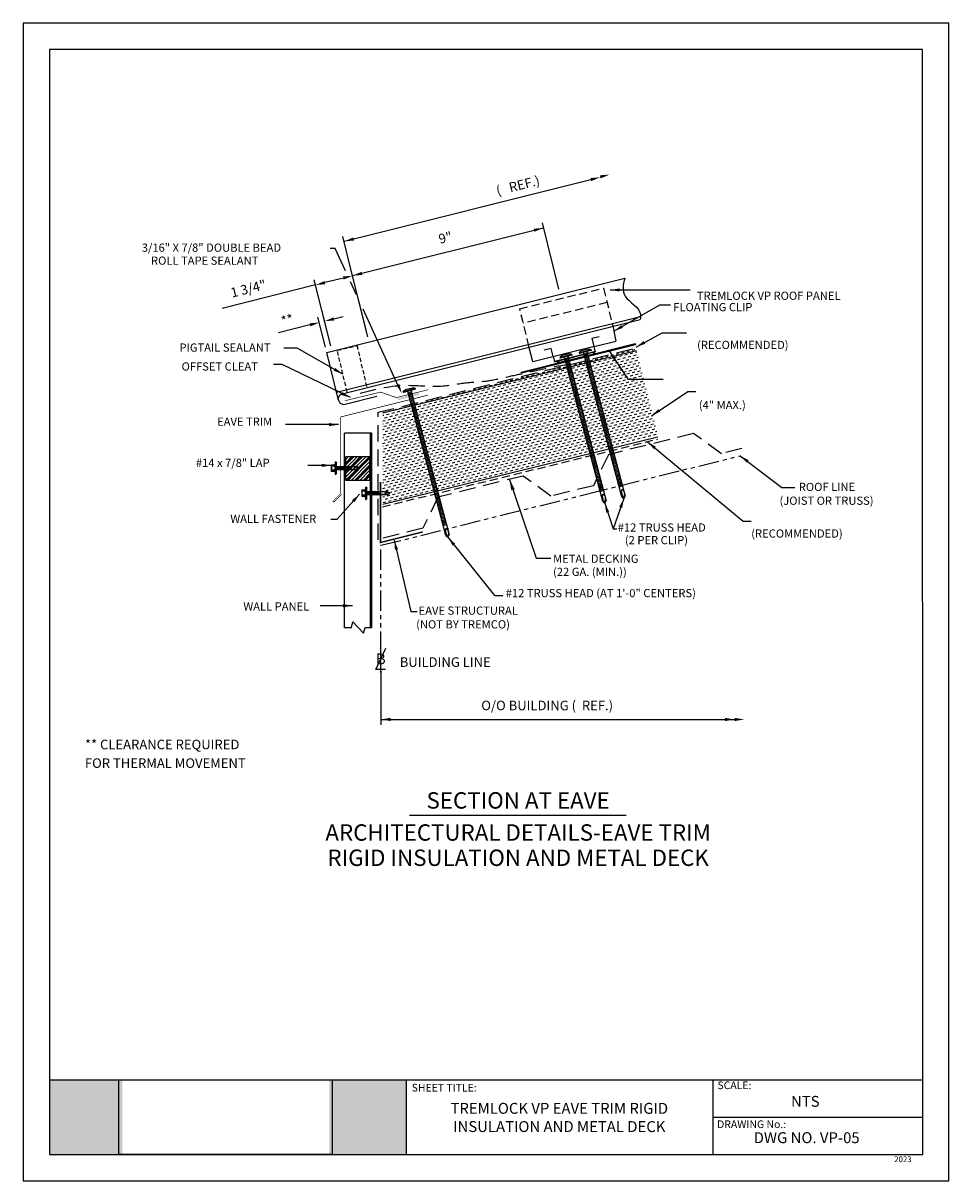
# Model space of a CAD drawing. Extents: x 0 to 42.4, y 0 to 53.
import ezdxf
from ezdxf.enums import TextEntityAlignment as Align

# ---------------------------------------------------------------- set-up
doc = ezdxf.new("R2010")
doc.units = 0
doc.header["$LTSCALE"] = 1.5
doc.header["$MEASUREMENT"] = 0
for name, pattern in [('D13$0$DASHED', [0.75, 0.5, -0.25]), ('D13$0$HIDDEN', [0.375, 0.25, -0.125]), ('D13$0$HIDDEN2', [0.1875, 0.125, -0.0625]), ('D13$0$PHANTOM', [2.5, 1.25, -0.25, 0.25, -0.25, 0.25, -0.25]), ('D13$0$PHANTOM2', [1.25, 0.625, -0.125, 0.125, -0.125, 0.125, -0.125])]:
    doc.linetypes.add(name, pattern=pattern)
doc.layers.get('0').update_dxf_attribs({"linetype": 'CONTINUOUS'})
doc.layers.get('DEFPOINTS').update_dxf_attribs({"linetype": 'CONTINUOUS'})
for name, color, linetype in [('D13$0$ACCESSORIES', 30, 'CONTINUOUS'), ('D13$0$DIM', 2, 'CONTINUOUS'), ('D13$0$FASTENER', 1, 'CONTINUOUS'), ('D13$0$HID', 3, 'D13$0$HIDDEN2'), ('D13$0$NOTBYMCELROY', 8, 'D13$0$HIDDEN'), ('D13$0$SHEETING', 5, 'CONTINUOUS'), ('D13$0$STEELLINE', 4, 'D13$0$PHANTOM'), ('D13$0$TEXT', 2, 'CONTINUOUS'), ('D13$0$TRIM', 3, 'CONTINUOUS'), ('PDF19_Images', 7, 'CONTINUOUS'), ('PDF9_PDF2_Geometry', 7, 'CONTINUOUS'), ('PDF9_Text', 7, 'CONTINUOUS')]:
    doc.layers.add(name, color=color, linetype=linetype)
doc.styles.add('D13$0$ITALICC', font='italicc')
doc.styles.add('D13$0$ROMANS', font='ROMANS')
doc.styles.add('D13$0$STANDARD', font='romans')
doc.styles.add('PDF Arial', font='arial.ttf')
doc.dimstyles.new('D13$0$MCELROY1$0', dxfattribs={"dimtxt": 0.0938, "dimasz": 0.125, "dimexe": 0.0625, "dimexo": 0.0625, "dimgap": 0.0625, "dimtad": 1, "dimdec": 4, "dimzin": 3, "dimdsep": 46, "dimlunit": 4, "dimtxsty": 'D13$0$STANDARD', "dimcen": 0, "dimclrd": 2, "dimclre": 2, "dimclrt": 1, "dimadec": 0, "dimazin": 0, "dimtfac": 1, "dimtdec": 0, "dimtofl": 0, "dimtmove": 0, "dimatfit": 3, "dimfxl": 1, "dimfrac": 2, "dimtolj": 1, "dimtzin": 0, "dimarcsym": 0})
doc.dimstyles.new('D13$0$MCELROY1$7', dxfattribs={"dimtxt": 0.0938, "dimasz": 0.125, "dimexe": 0.0625, "dimexo": 0.0625, "dimgap": 0.0625, "dimtad": 0, "dimtih": 1, "dimtoh": 1, "dimdec": 0, "dimzin": 3, "dimdsep": 46, "dimlunit": 4, "dimtxsty": 'D13$0$STANDARD', "dimcen": 0, "dimclrd": 2, "dimclre": 2, "dimclrt": 1, "dimadec": 0, "dimazin": 0, "dimtfac": 1, "dimtdec": 0, "dimtofl": 0, "dimtmove": 0, "dimatfit": 3, "dimfxl": 1, "dimfrac": 2, "dimtolj": 1, "dimtzin": 0, "dimarcsym": 0})
picture_1 = doc.add_image_def('image1.png', size_in_pixel=(7830, 2734))

# ---------------------------------------------------------------- blocks, each defined once
blk = doc.blocks.new('D13$0$TRUSS')
at = {"layer": 'D13$0$FASTENER', "linetype": 'Continuous'}
for p, q in [((-0.448, 6.985), (-1.007, 6.928)), ((-1.007, 6.928), (-1.004, 6.897)), ((-0.724, 6.925), (-1.004, 6.897)), ((-0.565, 7.029), (-0.9, 7)), ((-0.111, 0.119), (-0.802, 6.917)), ((-0.444, 6.954), (-0.724, 6.925)), ((-0.724, 6.925), (-0.724, 6.925)), ((-0.724, 6.925), (-0.724, 6.925)), ((-0.646, 6.933), (0.045, 0.129)), ((-0.448, 6.985), (-0.444, 6.954)), ((-0.808, 6.82), (-0.793, 6.829)), ((-0.808, 6.82), (-0.792, 6.821)), ((-0.801, 6.758), (-0.786, 6.767)), ((-0.801, 6.758), (-0.786, 6.759)), ((-0.795, 6.696), (-0.78, 6.705)), ((-0.795, 6.696), (-0.779, 6.696)), ((-0.64, 6.867), (-0.792, 6.821)), ((-0.789, 6.634), (-0.774, 6.643)), ((-0.789, 6.634), (-0.773, 6.634)), ((-0.633, 6.805), (-0.786, 6.759)), ((-0.782, 6.571), (-0.767, 6.58)), ((-0.782, 6.571), (-0.767, 6.572)), ((-0.627, 6.743), (-0.779, 6.696)), ((-0.776, 6.509), (-0.761, 6.518)), ((-0.776, 6.509), (-0.76, 6.51)), ((-0.621, 6.68), (-0.773, 6.634)), ((-0.769, 6.447), (-0.755, 6.456)), ((-0.769, 6.447), (-0.754, 6.448)), ((-0.614, 6.618), (-0.767, 6.572)), ((-0.763, 6.385), (-0.748, 6.394)), ((-0.608, 6.556), (-0.76, 6.51)), ((-0.601, 6.494), (-0.754, 6.448)), ((-0.595, 6.432), (-0.747, 6.386)), ((-0.589, 6.37), (-0.741, 6.323)), ((-0.625, 6.875), (-0.64, 6.867)), ((-0.625, 6.875), (-0.64, 6.875)), ((-0.618, 6.813), (-0.634, 6.812)), ((-0.618, 6.813), (-0.633, 6.805)), ((-0.612, 6.751), (-0.628, 6.75)), ((-0.612, 6.751), (-0.627, 6.743)), ((-0.606, 6.689), (-0.621, 6.68)), ((-0.606, 6.689), (-0.621, 6.688)), ((-0.599, 6.626), (-0.615, 6.626)), ((-0.599, 6.626), (-0.614, 6.618)), ((-0.593, 6.564), (-0.609, 6.564)), ((-0.593, 6.564), (-0.608, 6.556)), ((-0.587, 6.502), (-0.602, 6.502)), ((-0.587, 6.502), (-0.601, 6.494)), ((-0.58, 6.44), (-0.596, 6.439)), ((-0.58, 6.44), (-0.595, 6.432)), ((-0.582, 6.307), (-0.735, 6.261)), ((-0.576, 6.245), (-0.728, 6.199)), ((-0.57, 6.183), (-0.722, 6.137)), ((-0.563, 6.121), (-0.716, 6.075)), ((-0.557, 6.059), (-0.709, 6.013)), ((-0.55, 5.996), (-0.703, 5.95)), ((-0.544, 5.934), (-0.696, 5.888)), ((-0.538, 5.872), (-0.69, 5.826)), ((-0.531, 5.81), (-0.684, 5.764)), ((-0.525, 5.748), (-0.677, 5.702)), ((-0.519, 5.686), (-0.671, 5.64)), ((-0.512, 5.623), (-0.665, 5.577)), ((-0.506, 5.561), (-0.658, 5.515)), ((-0.499, 5.499), (-0.652, 5.453)), ((-0.493, 5.437), (-0.645, 5.391)), ((-0.487, 5.375), (-0.639, 5.329)), ((-0.48, 5.313), (-0.633, 5.266)), ((-0.474, 5.25), (-0.626, 5.204)), ((-0.468, 5.188), (-0.62, 5.142)), ((-0.461, 5.126), (-0.614, 5.08)), ((-0.455, 5.064), (-0.607, 5.018)), ((-0.448, 5.002), (-0.601, 4.956)), ((-0.442, 4.94), (-0.594, 4.893)), ((-0.436, 4.877), (-0.588, 4.831)), ((-0.429, 4.815), (-0.582, 4.769)), ((-0.423, 4.753), (-0.575, 4.707)), ((-0.417, 4.691), (-0.569, 4.645)), ((-0.41, 4.629), (-0.563, 4.583)), ((-0.404, 4.566), (-0.556, 4.52)), ((-0.397, 4.504), (-0.55, 4.458)), ((-0.391, 4.442), (-0.543, 4.396)), ((-0.385, 4.38), (-0.537, 4.334)), ((-0.378, 4.318), (-0.531, 4.272)), ((-0.372, 4.256), (-0.524, 4.21)), ((-0.366, 4.193), (-0.518, 4.147)), ((-0.359, 4.131), (-0.512, 4.085)), ((-0.353, 4.069), (-0.505, 4.023)), ((-0.346, 4.007), (-0.499, 3.961)), ((-0.34, 3.945), (-0.492, 3.899)), ((-0.334, 3.883), (-0.486, 3.836)), ((-0.327, 3.82), (-0.48, 3.774)), ((-0.321, 3.758), (-0.473, 3.712)), ((-0.315, 3.696), (-0.467, 3.65)), ((-0.308, 3.634), (-0.461, 3.588)), ((-0.302, 3.572), (-0.454, 3.526)), ((-0.295, 3.51), (-0.448, 3.463)), ((-0.289, 3.447), (-0.441, 3.401)), ((-0.283, 3.385), (-0.435, 3.339)), ((-0.276, 3.323), (-0.429, 3.277)), ((-0.27, 3.261), (-0.422, 3.215)), ((-0.264, 3.199), (-0.416, 3.153)), ((-0.257, 3.136), (-0.41, 3.09)), ((-0.251, 3.074), (-0.403, 3.028)), ((-0.244, 3.012), (-0.397, 2.966)), ((-0.238, 2.95), (-0.39, 2.904)), ((-0.232, 2.888), (-0.384, 2.842)), ((-0.225, 2.826), (-0.378, 2.779)), ((-0.219, 2.763), (-0.371, 2.717)), ((-0.216, 2.699), (-0.368, 2.653)), ((-0.21, 2.636), (-0.362, 2.59)), ((-0.203, 2.572), (-0.356, 2.526)), ((-0.197, 2.509), (-0.349, 2.463)), ((-0.19, 2.446), (-0.343, 2.399)), ((-0.184, 2.382), (-0.336, 2.336)), ((-0.177, 2.319), (-0.33, 2.273)), ((-0.171, 2.256), (-0.323, 2.209)), ((-0.165, 2.192), (-0.317, 2.146)), ((-0.158, 2.129), (-0.31, 2.083)), ((-0.152, 2.065), (-0.304, 2.019)), ((-0.145, 2.002), (-0.298, 1.956)), ((-0.139, 1.939), (-0.291, 1.893)), ((-0.132, 1.875), (-0.285, 1.829)), ((-0.126, 1.812), (-0.278, 1.766)), ((-0.119, 1.749), (-0.272, 1.703)), ((-0.113, 1.685), (-0.266, 1.639)), ((-0.11, 1.618), (-0.262, 1.572)), ((-0.103, 1.555), (-0.256, 1.509)), ((-0.097, 1.491), (-0.25, 1.445)), ((-0.088, 1.433), (-0.24, 1.387)), ((-0.081, 1.37), (-0.234, 1.324)), ((-0.075, 1.307), (-0.228, 1.261)), ((-0.072, 1.239), (-0.224, 1.193)), ((-0.065, 1.176), (-0.218, 1.13)), ((-0.059, 1.113), (-0.212, 1.067)), ((-0.049, 1.05), (-0.202, 1.004)), ((-0.043, 0.987), (-0.196, 0.941)), ((-0.04, 0.919), (-0.192, 0.873)), ((-0.033, 0.856), (-0.186, 0.81)), ((-0.027, 0.793), (-0.18, 0.746)), ((-0.012, 0.747), (-0.164, 0.701)), ((-0.005, 0.684), (-0.158, 0.638)), ((0.001, 0.621), (-0.152, 0.574)), ((-0.111, 0.119), (-0.031, 0.033)), ((-0.085, 0.121), (-0.031, 0.033)), ((0.03, 0.278), (-0.031, 0.033)), ((-0.031, 0.033), (0.045, 0.129))]:
    blk.add_line(p, q, dxfattribs=at)
for points in [[(-0.098, 0.365), (-0.099, 0.357), (-0.099, 0.337), (-0.097, 0.308), (-0.095, 0.272), (-0.092, 0.233), (-0.095, 0.221), (-0.092, 0.184), (-0.089, 0.154), (-0.087, 0.131), (-0.085, 0.121)], [(0.022, 0.355), (0.017, 0.364), (0.013, 0.372), (0.007, 0.38), (0.002, 0.387), (-0.004, 0.394), (-0.009, 0.401), (-0.015, 0.406), (-0.02, 0.411), (-0.025, 0.416), (-0.03, 0.419), (-0.034, 0.422), (-0.039, 0.424), (-0.044, 0.425), (-0.048, 0.426), (-0.053, 0.427), (-0.058, 0.426), (-0.063, 0.426), (-0.069, 0.424), (-0.075, 0.422), (-0.081, 0.419), (-0.082, 0.415), (-0.084, 0.41), (-0.085, 0.405), (-0.087, 0.399), (-0.088, 0.392), (-0.09, 0.386), (-0.092, 0.38), (-0.094, 0.374), (-0.096, 0.369), (-0.098, 0.365)]]:
    blk.add_lwpolyline(points, dxfattribs=at)
for start_param, end_param in [(5.352956, 6.283185), (3.141593, 4.071822)]:
    blk.add_ellipse((-0.727, 6.952), major_axis=(-0.28, -0.025), ratio=0.278911, start_param=start_param, end_param=end_param, dxfattribs=at)
blk = doc.blocks.new('D13$0$TK2')
at = {"layer": 'D13$0$FASTENER', "linetype": 'Continuous'}
for p, q in [((-0.002, 0.156), (-0.002, -0.156)), ((-0.002, 0.156), (0.154, 0.156)), ((0.008, 0.104), (0.008, 0.082)), ((0.154, 0.094), (0.008, 0.101)), ((0.154, 0.094), (0.008, 0.082)), ((0.17, 0.187), (0.154, 0.187)), ((0.154, 0.187), (0.154, 0.156)), ((0.154, 0.156), (0.154, -0.156)), ((0.17, 0.281), (0.201, 0.281)), ((0.17, 0.281), (0.17, -0.281)), ((0.201, 0.281), (0.201, 0)), ((0.201, 0.255), (0.201, 0.258)), ((0.201, 0.242), (0.201, 0.256)), ((0.201, 0.242), (0.201, 0.242)), ((0.222, 0.265), (0.211, 0.265)), ((0.232, 0), (0.232, 0.255)), ((0.232, 0.078), (1.176, 0.078)), ((0.233, 0.258), (0.233, 0.242)), ((0.233, 0.256), (0.233, 0.238)), ((0.261, 0.094), (0.26, 0.078)), ((0.261, 0.094), (0.268, 0.078)), ((0.268, 0.078), (0.298, -0.078)), ((0.324, 0.094), (0.323, 0.078)), ((0.324, 0.094), (0.33, 0.078)), ((0.33, 0.078), (0.361, -0.078)), ((0.386, 0.094), (0.385, 0.078)), ((0.386, 0.094), (0.393, 0.078)), ((0.393, 0.078), (0.423, -0.078)), ((0.449, 0.094), (0.448, 0.078)), ((0.449, 0.094), (0.455, 0.078)), ((0.455, 0.078), (0.486, -0.078)), ((0.511, 0.094), (0.51, 0.078)), ((0.511, 0.094), (0.518, 0.078)), ((0.518, 0.078), (0.548, -0.078)), ((0.574, 0.094), (0.573, 0.078)), ((0.574, 0.094), (0.58, 0.078)), ((0.58, 0.078), (0.611, -0.078)), ((0.636, 0.094), (0.635, 0.078)), ((0.636, 0.094), (0.643, 0.078)), ((0.643, 0.078), (0.673, -0.078)), ((0.699, 0.094), (0.698, 0.078)), ((0.699, 0.094), (0.705, 0.078)), ((0.705, 0.078), (0.736, -0.078)), ((0.765, 0.094), (0.763, 0.078)), ((0.765, 0.094), (0.771, 0.078)), ((0.788, -0.007), (0.771, 0.078)), ((0.99, 0.078), (1.264, -0.007)), ((1.264, -0.007), (1.176, 0.078)), ((0.154, -0.156), (-0.002, -0.156)), ((0.154, -0.094), (0.008, -0.082)), ((0.008, -0.082), (0.008, -0.101)), ((0.154, -0.094), (0.008, -0.101)), ((0.154, -0.156), (0.154, -0.188)), ((0.154, -0.188), (0.17, -0.188)), ((0.17, -0.281), (0.201, -0.281)), ((0.201, 0), (0.201, 0)), ((0.201, 0), (0.201, 0)), ((0.201, 0), (0.232, 0)), ((0.232, 0), (0.201, 0)), ((0.201, 0), (0.201, -0.281)), ((0.211, -0.266), (0.222, -0.266)), ((0.232, -0.256), (0.232, 0)), ((1.17, -0.078), (0.232, -0.078)), ((0.297, -0.094), (0.29, -0.078)), ((0.297, -0.094), (0.298, -0.078)), ((0.36, -0.094), (0.352, -0.078)), ((0.36, -0.094), (0.361, -0.078)), ((0.422, -0.094), (0.415, -0.078)), ((0.422, -0.094), (0.423, -0.078)), ((0.485, -0.094), (0.477, -0.078)), ((0.485, -0.094), (0.486, -0.078)), ((0.547, -0.094), (0.54, -0.078)), ((0.547, -0.094), (0.548, -0.078)), ((0.61, -0.094), (0.602, -0.078)), ((0.61, -0.094), (0.611, -0.078)), ((0.672, -0.094), (0.665, -0.078)), ((0.672, -0.094), (0.673, -0.078)), ((0.735, -0.094), (0.727, -0.078)), ((0.735, -0.094), (0.736, -0.078)), ((0.788, -0.007), (0.784, -0.023)), ((1.17, -0.078), (1.264, -0.007)), ((1.171, -0.053), (1.264, -0.007))]:
    blk.add_line(p, q, dxfattribs=at)
for points in [[(0.921, 0.074), (0.912, 0.071), (0.903, 0.067), (0.895, 0.062), (0.887, 0.058), (0.88, 0.053), (0.873, 0.048), (0.866, 0.043), (0.861, 0.038), (0.856, 0.034), (0.853, 0.029), (0.849, 0.025), (0.847, 0.021), (0.845, 0.016), (0.843, 0.012), (0.843, 0.007), (0.842, 0.002), (0.843, -0.003), (0.843, -0.009), (0.845, -0.015), (0.847, -0.021), (0.851, -0.023), (0.856, -0.025), (0.861, -0.027), (0.867, -0.029), (0.873, -0.032), (0.879, -0.034), (0.885, -0.037), (0.891, -0.039), (0.895, -0.042), (0.899, -0.044)], [(0.899, -0.044), (0.907, -0.046), (0.927, -0.047), (0.956, -0.049), (0.992, -0.05), (1.031, -0.051), (1.07, -0.052), (1.107, -0.053), (1.138, -0.053), (1.16, -0.053), (1.171, -0.053)]]:
    blk.add_lwpolyline(points, dxfattribs=at)
for centre, radius, start, end in [((0.436, 0), 0.436, 167.5955, 192.3683), ((0.446, 0.191), 0.447, 184.6554, 192.5857), ((0.211, 0.255), 0.01, 90.0044, 180.7877), ((0.222, 0.255), 0.01, 0.0041, 89.9959), ((0.446, -0.191), 0.447, 167.4143, 175.3446), ((0.211, -0.256), 0.01, 180.0041, 269.9957), ((0.222, -0.256), 0.01, 270.0041, 359.9959)]:
    blk.add_arc(centre, radius, start, end, dxfattribs=at)
blk = doc.blocks.new('*D139')
at = {"layer": 'D13$0$DIM', "color": 2, "lineweight": -2, "transparency": 16777216}
for p, q in [((15.721, 38.874), (15.024, 41.66)), ((13.387, 40.993), (9.106, 39.923)), ((14.023, 38.45), (13.327, 41.235)), ((14.661, 41.311), (13.812, 41.099))]:
    blk.add_line(p, q, dxfattribs=at)
at = {"layer": 'D13$0$DIM', "color": 2, "transparency": 16777216}
for points in [[(14.643, 41.382), (14.678, 41.24), (15.085, 41.417)], [(13.794, 41.17), (13.829, 41.028), (13.387, 40.993)]]:
    blk.add_solid(points, dxfattribs=at)
at = {"layer": 'DEFPOINTS', "color": 0, "transparency": 16777216}
for p in [(15.085, 41.417), (14.084, 38.207), (15.781, 38.632)]:
    blk.add_point(p, dxfattribs=at)
at = {"layer": 'D13$0$DIM', "color": 1, "transparency": 16777216, "insert": (10.309, 40.824), "char_height": 0.4375, "attachment_point": 5, "rotation": 14.0362, "style": 'D13$0$STANDARD'}
blk.add_mtext('\\A1;1 3/4"', dxfattribs=at)
blk = doc.blocks.new('*D140')
at = {"layer": 'D13$0$DIM', "color": 2, "lineweight": -2, "transparency": 16777216}
for p, q in [((13.838, 38.146), (13.496, 39.516)), ((14.083, 38.207), (13.741, 39.577)), ((14.226, 39.441), (14.651, 39.546)), ((13.132, 39.168), (11.697, 38.81))]:
    blk.add_line(p, q, dxfattribs=at)
at = {"layer": 'D13$0$DIM', "color": 2, "transparency": 16777216}
for points in [[(13.115, 39.239), (13.15, 39.097), (13.557, 39.274)], [(14.209, 39.511), (14.244, 39.37), (13.802, 39.335)]]:
    blk.add_solid(points, dxfattribs=at)
at = {"layer": 'DEFPOINTS', "color": 0, "transparency": 16777216}
for p in [(13.557, 39.274), (13.899, 37.904), (14.144, 37.965)]:
    blk.add_point(p, dxfattribs=at)
at = {"layer": 'D13$0$DIM', "color": 1, "transparency": 16777216, "insert": (12.089, 39.391), "char_height": 0.4375, "attachment_point": 5, "rotation": 14, "style": 'D13$0$STANDARD'}
blk.add_mtext('\\A1;**', dxfattribs=at)
blk = doc.blocks.new('*X126')
at = {"color": 0}
for p, q in [((20.608, 16.718), (21.298, 17.409)), ((20.608, 17.072), (20.944, 17.409)), ((20.608, 16.763), (21.253, 17.409)), ((20.608, 17.116), (20.9, 17.409)), ((20.608, 16.453), (21.563, 17.409)), ((20.608, 16.807), (21.209, 17.409)), ((20.608, 17.16), (20.856, 17.409)), ((20.608, 16.586), (21.43, 17.409)), ((20.608, 16.939), (21.077, 17.409)), ((20.608, 17.293), (20.723, 17.409)), ((20.647, 16.448), (21.568, 17.369)), ((20.691, 16.448), (21.568, 17.325)), ((20.824, 16.448), (21.568, 17.192)), ((20.956, 16.448), (21.568, 17.06)), ((21, 16.448), (21.568, 17.016)), ((21.045, 16.448), (21.568, 16.971)), ((21.177, 16.448), (21.568, 16.839)), ((21.31, 16.448), (21.568, 16.706)), ((21.354, 16.448), (21.568, 16.662)), ((21.398, 16.448), (21.568, 16.618)), ((21.531, 16.448), (21.568, 16.485))]:
    blk.add_line(p, q, dxfattribs=at)

msp = doc.modelspace()

# ---------------------------------------------------------------- hatches: boundary and pattern name
at = {"true_color": 0xffffff}
h = msp.add_hatch(color=7, dxfattribs=at)
h.dxf.hatch_style = 1
h.paths.add_polyline_path([(4.53861, 4.60443), (1.20542, 4.60443), (1.20496, 1.20514), (4.53861, 1.20514)])
h.paths.add_polyline_path([(17.53923, 4.60443), (14.01365, 4.60443), (14.01365, 1.20514), (17.53923, 1.20514)])
at = {"layer": 'D13$0$ACCESSORIES'}
msp.add_hatch(color=256, dxfattribs=at).paths.add_polyline_path([(17.14145, 35.8149), (17.16413, 35.72394), (18.13442, 35.96586), (18.11174, 36.05683)])
at = {"layer": 'D13$0$NOTBYMCELROY'}
h = msp.add_hatch(dxfattribs=at)
h.set_pattern_fill('DASH', color=256, angle=14.0362, style=0)
h.set_pattern_definition([(14.0362, (-43.81911, -27.20053), (0.09095097, 0.1515847), [0.125, -0.125])])
edge = h.paths.add_edge_path()
edge.add_line((16.47166, 35.21611), (28.07862, 38.067))
edge.add_line((28.07264, 38.03575), (29.04894, 34.1239))
edge.add_line((16.47166, 31.03467), (29.04894, 34.1239))
edge.add_line((16.47166, 35.21611), (16.47166, 31.03467))

# ---------------------------------------------------------------- linework, layer by layer
at = {"color": 2, "linetype": 'ByBlock'}
for p, q in [((14.70912, 43.00154, -102.27151), (25.98666, 45.81335, -102.27151)), ((15.08261, 41.42588, -102.27151), (23.81527, 43.60318, -102.27151)), ((15.78181, 38.62153, -102.27151), (15.02431, 41.65972, -102.27151)), ((16.38104, 23.31628, -102.27151), (16.38104, 20.86178, -102.27151)), ((16.38104, 21.11178, -102.27151), (32.57059, 21.11178, -102.27151))]:
    msp.add_line(p, q, dxfattribs=at)
for points in [[(25.96902, 45.8841, -102.27151), (26.0043, 45.7426, -102.27151), (26.41116, 45.91919, -102.27151)], [(26.40174, 46.00937, -102.27151), (26.43702, 45.86787, -102.27151), (26.84389, 46.04446, -102.27151)], [(23.37313, 43.56809, -102.27151), (23.40841, 43.42659, -102.27151), (23.81527, 43.60318, -102.27151)], [(15.11817, 43.16937, -102.27151), (15.15345, 43.02787, -102.27151), (14.71131, 42.99278, -102.27151)], [(15.49166, 41.59371, -102.27151), (15.52694, 41.45221, -102.27151), (15.0848, 41.41712, -102.27151)], [(16.81854, 21.1847, -102.27151), (16.81854, 21.03887, -102.27151), (16.38104, 21.11178, -102.27151)], [(32.12364, 21.1847, -102.27151), (32.12364, 21.03887, -102.27151), (32.56114, 21.11178, -102.27151)], [(32.57312, 21.1847, -102.27151), (32.57312, 21.03887, -102.27151), (33.01062, 21.11178, -102.27151)]]:
    msp.add_solid(points, dxfattribs=at)
at = {"layer": 'D13$0$ACCESSORIES', "linetype": 'D13$0$HIDDEN'}
for p, q in [((22.73137, 39.90865, -102.27151), (26.5662, 40.85031, -102.27151)), ((26.5662, 40.85031, -102.27151), (26.99164, 39.11773, -102.27151)), ((23.15687, 38.17583, -102.27151), (22.73137, 39.90865, -102.27151)), ((26.72938, 40.18575, -102.27151), (22.89455, 39.2441, -102.27151))]:
    msp.add_line(p, q, dxfattribs=at)
at = {"layer": 'D13$0$ACCESSORIES'}
for p, q in [((26.99164, 39.11773, -102.27151), (27.1398, 38.41945, -102.27151)), ((23.32695, 37.48319, -102.27151), (23.15687, 38.17583, -102.27151)), ((26.14181, 38.17439, -102.27151), (23.32695, 37.48319, -102.27151)), ((26.04842, 38.55474, -102.27151), (26.36897, 38.63345, -102.27151)), ((26.14181, 38.17439, -102.27151), (26.04842, 38.55474, -102.27151)), ((26.14181, 38.17439, -102.27151), (27.1398, 38.41945, -102.27151)), ((24.17008, 38.09351, -102.27151), (23.84952, 38.01479, -102.27151)), ((24.26347, 37.71316, -102.27151), (24.17008, 38.09351, -102.27151)), ((26.19709, 37.9522, -102.27151), (24.31807, 37.49081, -102.27151)), ((26.20333, 37.92767, -102.27151), (24.32411, 37.46622, -102.27151))]:
    msp.add_line(p, q, dxfattribs=at)
at = {"layer": 'D13$0$ACCESSORIES', "elevation": -102.27151}
msp.add_lwpolyline([(28.01574, 38.30872), (28.02879, 38.25653), (22.81427, 36.9529), (22.80122, 37.0051)], close=True, dxfattribs=at)
for points, const_width in [([(26.18756, 37.84429), (24.53079, 37.43471)], 0.0625), ([(26.17697, 37.88533), (26.08356, 37.86238)], 0.1375), ([(24.54965, 37.47662), (24.4445, 37.45079)], 0.1375)]:
    msp.add_lwpolyline(points, dxfattribs=dict(at, const_width=const_width))
msp.add_lwpolyline([(14.76704, 32.05326), (14.76704, 33.14192), (15.8557, 33.14192), (15.8557, 32.05326), (14.76704, 32.05326)], dxfattribs=at)
at = {"layer": 'D13$0$ACCESSORIES'}
for centre, start, end in [((26.45261, 38.13375, -102.27151), 172.548994, 215.393641), ((24.00741, 37.5324, -102.27151), 352.373697, 35.218703)]:
    msp.add_arc(centre, 0.31344, start, end, dxfattribs=at)
at = {"layer": 'D13$0$DIM'}
for p, q in [((23.75697, 43.83701, -102.27151), (24.51448, 40.79883, -102.27151)), ((15.02431, 41.65972, -102.27151), (14.63635, 43.21574, -102.27151)), ((16.38104, 23.26546, -102.27151), (16.38104, 24.57185, -102.27151)), ((17.68347, 16.72898, -102.27151), (27.60527, 16.72898, -102.27151))]:
    msp.add_line(p, q, dxfattribs=at)
at = {"layer": 'D13$0$DIM', "color": 2, "elevation": -102.27151}
for points in [[(14.75356, 41.64742), (14.28652, 42.66838), (14.05072, 42.66838)], [(15.25825, 40.54414), (14.98535, 41.14072)], [(17.15309, 36.40192), (15.56137, 39.8815)]]:
    msp.add_lwpolyline(points, dxfattribs=at)
at = {"layer": 'D13$0$DIM', "color": 11, "elevation": -102.27151}
msp.add_lwpolyline([(16.59545, 23.40174), (16.15232, 23.40174), (16.60976, 24.37794)], dxfattribs=at)
at = {"layer": 'D13$0$DIM', "color": 2}
msp.add_solid([(17.2194, 36.46243, -102.27151), (17.33509, 36.03425, -102.27151), (17.08679, 36.40177, -102.27151)], dxfattribs=at)
at = {"layer": 'D13$0$HID'}
for p, q in [((14.38167, 38.00315, -102.27151), (15.28424, 38.21535, -102.27151)), ((15.28424, 38.21535, -102.27151), (15.73044, 36.3175, -102.27151)), ((14.83072, 36.09318, -102.27151), (14.38167, 38.00315, -102.27151))]:
    msp.add_line(p, q, dxfattribs=at)
at = {"layer": 'D13$0$NOTBYMCELROY', "linetype": 'Continuous'}
for p, q in [((16.47166, 35.13735, -51.13575), (28.07862, 37.98825, -51.13575)), ((16.47166, 30.95591, -76.70363), (29.04894, 34.04514, -76.70363))]:
    msp.add_line(p, q, dxfattribs=at)
at = {"layer": 'D13$0$NOTBYMCELROY'}
msp.add_line((16.45045, 30.84325, -76.70363), (29.0569, 33.93964, -76.70363), dxfattribs=at)
at = {"layer": 'D13$0$NOTBYMCELROY', "linetype": 'D13$0$DASHED', "elevation": -102.27151}
for points in [[(16.24803, 29.33278), (16.24803, 35.16672), (28.0192, 38.1016)], [(32.89519, 33.5056), (31.96738, 33.27365), (30.68987, 34.20058), (26.79314, 33.2264), (26.10301, 31.80915), (24.16272, 31.32408), (22.88522, 32.25101), (18.98849, 31.27683), (18.29835, 29.85958), (16.35807, 29.37451)]]:
    msp.add_lwpolyline(points, dxfattribs=at)
at = {"layer": 'D13$0$NOTBYMCELROY', "linetype": 'D13$0$DASHED', "const_width": 0.0625, "elevation": -102.27151}
msp.add_lwpolyline([(16.35951, 31.9795), (16.35951, 29.21003), (18.3001, 29.69388)], dxfattribs=at)
at = {"layer": 'D13$0$NOTBYMCELROY', "linetype": 'D13$0$DASHED'}
msp.add_spline([(15.42189, 36.04795, -102.27151), (17.40063, 36.39851, -102.27151), (19.2332, 36.37519, -102.27151), (20.28471, 36.51778, -102.27151), (21.18017, 36.59668, -102.27151), (22.11363, 36.77923, -102.27151), (23.04667, 36.98291, -102.27151), (24.19393, 37.2351, -102.27151), (25.36414, 37.41851, -102.27151)], degree=3, dxfattribs=at)
at = {"layer": 'D13$0$SHEETING'}
for p, q in [((20.31269, 39.50283, -102.27151), (27.54216, 41.30534, -102.27151)), ((13.89854, 37.90361, -102.27151), (20.31269, 39.50283, -102.27151)), ((14.35214, 36.0843, -102.27151), (28.26367, 39.55284, -102.27151)), ((14.60764, 36.01918, -102.27151), (28.24239, 39.4187, -102.27151)), ((14.4356, 35.71885, -102.27151), (13.89854, 37.90361, -102.27151)), ((14.7184, 25.31909, -102.27151), (14.7184, 34.20542, -102.27151)), ((15.9684, 34.20542, -102.27151), (14.7184, 34.20542, -102.27151)), ((15.9059, 25.31909, -102.27151), (15.9059, 34.20542, -102.27151)), ((15.9684, 25.31909, -102.27151), (15.9684, 34.20542, -102.27151)), ((15.03399, 25.31909, -102.27151), (15.08558, 25.57307, -102.27151)), ((15.08558, 25.57307, -102.27151), (15.58716, 25.06144, -102.27151)), ((14.7184, 25.31909, -102.27151), (15.03399, 25.31909, -102.27151)), ((15.58716, 25.06144, -102.27151), (15.652, 25.31909, -102.27151)), ((15.652, 25.31909, -102.27151), (15.9684, 25.31909, -102.27151))]:
    msp.add_line(p, q, dxfattribs=at)
at = {"layer": 'D13$0$SHEETING', "elevation": -102.27151}
msp.add_lwpolyline([(14.62786, 36.02422, 1.04257446), (14.74871, 35.53949), (16.1852, 35.89765)], format="xyb", dxfattribs=at)
at = {"layer": 'D13$0$SHEETING'}
msp.add_open_spline([(27.54216, 41.30534, -102.27151), (27.45347, 41.004, -102.27151), (27.38094, 40.36131, -102.27151), (28.31155, 39.93331, -102.27151), (28.26255, 39.50425, -102.27151), (28.24239, 39.4187, -102.27151)], degree=3, knots=[0.4078802, 0.4078802, 0.4078802, 0.4078802, 1.26372829, 2.34075333, 2.59756607, 2.59756607, 2.59756607, 2.59756607], dxfattribs=at)
at = {"layer": 'D13$0$STEELLINE', "linetype": 'D13$0$PHANTOM2'}
for p, q in [((16.38104, 29.07996, -102.27151), (32.82335, 33.17948, -102.27151)), ((16.38104, 24.20124, -102.27151), (16.38104, 29.07996, -102.27151))]:
    msp.add_line(p, q, dxfattribs=at)
at = {"layer": 'D13$0$TRIM', "const_width": 0.03125}
for points, elevation in [([(18.53742, 36.19845), (17.08071, 35.84065), (16.36689, 36.09038), (14.74438, 35.70009)], -153.40726), ([(18.53943, 35.95389), (14.53759, 34.95344), (14.53759, 31.45344), (14.18404, 31.09988), (14.22823, 31.05569), (14.58179, 31.40924)], -102.27151)]:
    msp.add_lwpolyline(points, dxfattribs=dict(at, elevation=elevation))
at = {"layer": 'DEFPOINTS', "color": 0, "linetype": 'ByBlock'}
for p in [(27.54216, 41.60711, -102.27151), (16.56975, 38.56961, -102.27151), (16.7068, 31.06623, -102.27151), (32.56114, 21.11178, -102.27151)]:
    msp.add_point(p, dxfattribs=at)
at = {"layer": 'PDF9_PDF2_Geometry', "lineweight": 25}
for points in [[(42.37854, 0), (42.37854, 52.97318), (0, 52.97318), (0, 0)], [(1.21175, 51.76461), (1.20496, 1.20514), (41.18718, 1.20514), (41.16679, 51.77147)]]:
    msp.add_lwpolyline(points, close=True, dxfattribs=at)
for points in [[(41.18573, 4.60443), (1.20542, 4.60443)], [(17.53923, 4.60443), (17.53923, 1.20514)], [(31.57501, 4.60443), (31.57501, 1.20514)], [(41.18654, 2.90232), (31.57501, 2.90478)]]:
    msp.add_lwpolyline(points, dxfattribs=at)

# ---------------------------------------------------------------- block references
at = {"layer": 'D13$0$ACCESSORIES', "xscale": 1.134, "yscale": 1.134, "zscale": 1.134}
msp.add_blockref('*X126', (-8.60193, 13.40068, -102.27151), dxfattribs=at)
at = {"layer": 'D13$0$DIM', "rotation": 9.036199999999956}
for p in [(27.53745, 31.20076, -102.27151), (26.65954, 30.98722, -102.27151), (19.48239, 29.42211, -102.27151)]:
    msp.add_blockref('D13$0$TRUSS', p, dxfattribs=at)
at = {"layer": 'D13$0$DIM'}
for p in [(14.10952, 32.61308, -102.27151), (15.50142, 31.46306, -102.27151)]:
    msp.add_blockref('D13$0$TK2', p, dxfattribs=at)

# ---------------------------------------------------------------- texts
at = {"color": 1, "linetype": 'ByBlock', "char_height": 0.4375, "attachment_point": 5, "rotation": 14, "style": 'D13$0$STANDARD'}
for s, insert in [('(   REF.)', (22.66293, 45.48847, -102.27151)), ('9"', (19.34302, 43.10424, -102.27151))]:
    msp.add_mtext(s, dxfattribs=dict(at, insert=insert))
at = {"color": 1, "linetype": 'ByBlock', "insert": (23.99009, 21.69512, -102.27151), "char_height": 0.4375, "attachment_point": 5, "style": 'D13$0$STANDARD'}
msp.add_mtext('O/O BUILDING (  REF.)', dxfattribs=at)
at = {"layer": 'D13$0$DIM', "color": 1, "style": 'D13$0$STANDARD'}
for s, p in [('3/16" X 7/8" DOUBLE BEAD', (5.43083, 42.51382, -102.27151)), ('ROLL TAPE SEALANT', (5.85232, 41.91921, -76.70363)), ('TREMLOCK VP ROOF PANEL', (30.84185, 40.31263, -102.27151)), ('FLOATING CLIP', (29.76133, 39.79183, -102.27151)), ('PIGTAIL SEALANT', (7.15572, 37.94129, -102.27151)), ('(RECOMMENDED)', (30.85133, 38.06213, -76.70363)), ('OFFSET CLEAT', (7.25355, 37.07466, -102.27151)), ('(4" MAX.)', (30.93269, 35.31058, -102.27151)), ('EAVE TRIM', (8.87986, 34.55141, -127.83938)), ('#14 x 7/8" LAP', (7.90847, 32.66716, -102.27151)), ('ROOF LINE', (35.50632, 31.56504, -102.27151)), ('(JOIST OR TRUSS)', (34.62495, 30.93419, -102.27151)), ('WALL FASTENER', (9.48578, 30.10469, -102.27151)), ('#12 TRUSS HEAD', (27.21854, 29.70878, -76.70363)), ('(RECOMMENDED)', (33.33111, 29.43214, -76.70363)), ('(2 PER CLIP)', (27.54674, 29.12859, -76.70363)), ('METAL DECKING', (24.25946, 28.27883, -25.56788)), ('(22 GA. (MIN.))', (24.25946, 27.67968, -25.56788)), ('#12 TRUSS HEAD (AT 1\'-0" CENTERS)', (22.0935, 26.70692, -76.70363)), ('WALL PANEL', (10.08299, 26.09528, -127.83938)), ('EAVE STRUCTURAL', (18.10402, 25.90462, -102.27151)), ('(NOT BY TREMCO)', (17.99096, 25.27555, -76.70363))]:
    msp.add_text(s, height=0.3752, dxfattribs=at).set_placement(p)
at = {"layer": 'D13$0$DIM', "color": 11, "style": 'D13$0$ITALICC'}
msp.add_text('B', height=0.5, dxfattribs=at).set_placement((16.37235, 23.63219, -102.27151), align=Align.CENTER)
at = {"layer": 'D13$0$DIM', "style": 'D13$0$STANDARD'}
for s, p in [('BUILDING LINE', (17.24181, 23.51796, -102.27151)), ('** CLEARANCE REQUIRED', (2.82931, 19.74878, -102.27151)), ('FOR THERMAL MOVEMENT', (2.82931, 18.895, -102.27151))]:
    msp.add_text(s, height=0.4375, dxfattribs=at).set_placement(p)
for s, p in [('%%uSECTION AT EAVE', (22.65948, 17.30982, -102.27151)), ('ARCHITECTURAL DETAILS-EAVE TRIM', (22.65948, 15.84232, -102.27151)), ('RIGID INSULATION AND METAL DECK', (22.65948, 14.6868, -102.27151))]:
    msp.add_text(s, height=0.75, dxfattribs=at).set_placement(p, align=Align.MIDDLE)
at = {"layer": 'PDF9_Text', "attachment_point": 7, "style": 'PDF Arial'}
for s, insert, char_height in [('SHEET TITLE:', (17.78824, 3.97862), 0.3500352), ('SCALE:', (31.78563, 4.08827), 0.350035), ('NTS', (35.15202, 3.23053), 0.500055), ('DRAWING No.:', (31.76918, 2.30627), 0.3500352), ('DWG NO. VP-05', (33.44309, 1.56823), 0.5000547), ('2023', (39.87537, 0.77241), 0.264866)]:
    msp.add_mtext(s, dxfattribs=dict(at, insert=insert, char_height=char_height))
at = {"layer": 'PDF9_Text', "insert": (24.54499, 2.83621), "char_height": 0.5000547, "width": 12.5303012, "attachment_point": 5, "style": 'PDF Arial'}
msp.add_mtext('TREMLOCK VP EAVE TRIM RIGID INSULATION AND METAL DECK', dxfattribs=at)

# ---------------------------------------------------------------- dimensions: what is measured, and where the dimension line sits
at = {"layer": 'D13$0$DIM'}
dim = msp.add_linear_dim(base=(15.08494, 41.41718, -102.27151), p1=(14.08353, 38.20738, -102.27151), p2=(15.78128, 38.63182, -102.27151), angle=14.0362, dimstyle='D13$0$MCELROY1$0', override={"dimscale": 4, "dimtxt": 0.109375, "dimasz": 0.109375}, dxfattribs=at)
dim.commit()
dim.dimension.update_dxf_attribs({"geometry": '*D139', "text_midpoint": (10.45025, 40.25851, -102.27151), "dimtype": 161})
dim = msp.add_aligned_dim(p1=(14.14355, 37.96469, -102.27151), p2=(13.89854, 37.90361, -102.27151), distance=-1.41206, text='**', dimstyle='D13$0$MCELROY1$0', override={"dimscale": 4, "dimtxt": 0.109375, "dimasz": 0.109375}, dxfattribs=at)
dim.commit()
dim.dimension.update_dxf_attribs({"geometry": '*D140', "text_midpoint": (12.08915, 39.39087, -102.27151)})

# ---------------------------------------------------------------- referenced raster images: frames only (the image files are external)
at = {"layer": 'PDF19_Images'}
image = msp.add_image(picture_1, insert=(4.37651, 1.20514), size_in_units=(9.76809, 3.41072), dxfattribs=at)
image.dxf.flags = 7

# ---------------------------------------------------------------- leaders
at = {"layer": 'D13$0$DIM', "color": 2}
for points in [[(26.87549, 40.76587, -102.27151), (30.53408, 40.76587, -102.27151)], [(27.03538, 38.87233, -102.27151), (29.14495, 40.08048, -102.27151), (29.63375, 40.08048, -102.27151)], [(28.06444, 38.15258, -102.27151), (29.24829, 38.81017, -102.27151), (30.36342, 38.81017, -102.27151)], [(14.63776, 36.91391, -102.27151), (12.53984, 38.10253, -102.27151), (11.93101, 38.10253, -102.27151)], [(26.82957, 37.97265, -102.27151), (27.67854, 36.68738, -102.27151), (29.29931, 36.68738, -102.27151)], [(14.98216, 35.83795, -153.40726), (11.85451, 37.35494, -153.40726), (11.46866, 37.35494, -153.40726)], [(28.75973, 35.0098, -102.27151), (30.42296, 36.12008, -102.27151), (30.79315, 36.12008, -102.27151)], [(14.44343, 34.60385, -153.40726), (12.00364, 34.60385, -153.40726)], [(32.82335, 33.17948, -102.27151), (34.72946, 31.72296, -102.27151), (35.33207, 31.72296, -102.27151)], [(26.62396, 31.01503, -102.27151), (27.00893, 29.83149, -102.27151), (27.18566, 29.83149, -102.27151)], [(27.50186, 31.22856, -102.27151), (27.00893, 29.83149, -102.27151)], [(16.99222, 29.31258, -102.27151), (17.74524, 26.0506, -102.27151), (18.04518, 26.0506, -102.27151)], [(19.44681, 29.44992, -102.27151), (21.5768, 26.78662, -102.27151), (21.95552, 26.78662, -102.27151)]]:
    msp.add_leader(points, dimstyle='D13$0$MCELROY1$7', override={"dimscale": 4, "dimtxt": 0.109375, "dimasz": 0.109375}, dxfattribs=at)
at = {"layer": 'D13$0$DIM'}
for points in [[(14.1105, 32.7384, -102.27151), (13.04012, 32.7384, -102.27151)], [(15.40318, 31.42725, -102.27151), (14.36804, 30.25507, -102.27151), (14.09201, 30.25507, -102.27151)], [(15.08401, 26.31618, -102.27151), (13.60032, 26.31618, -102.27151)]]:
    msp.add_leader(points, dimstyle='D13$0$MCELROY1$7', override={"dimscale": 4, "dimtxt": 0.109375, "dimasz": 0.109375, "dimgap": 0.09375, "dimtxsty": 'D13$0$ROMANS', "dimcen": 0.09, "dimclrd": 0, "dimclre": 0, "dimclrt": 0, "dimtdec": 4}, dxfattribs=at)
at = {"layer": 'D13$0$DIM', "color": 2, "linetype": 'Continuous'}
msp.add_leader([(22.26411, 32.09574), (23.49043, 28.49537), (24.15636, 28.49537)], dimstyle='D13$0$MCELROY1$7', override={"dimscale": 4}, dxfattribs=at)
at = {"layer": 'D13$0$TEXT', "color": 2}
msp.add_leader([(28.57894, 33.82225, -102.27151), (32.95759, 30.18114, -102.27151), (33.33098, 30.18114, -102.27151)], dimstyle='D13$0$MCELROY1$7', override={"dimscale": 4, "dimtxt": 0.109375, "dimasz": 0.109375}, dxfattribs=at)

doc.saveas('drawing.dxf')
